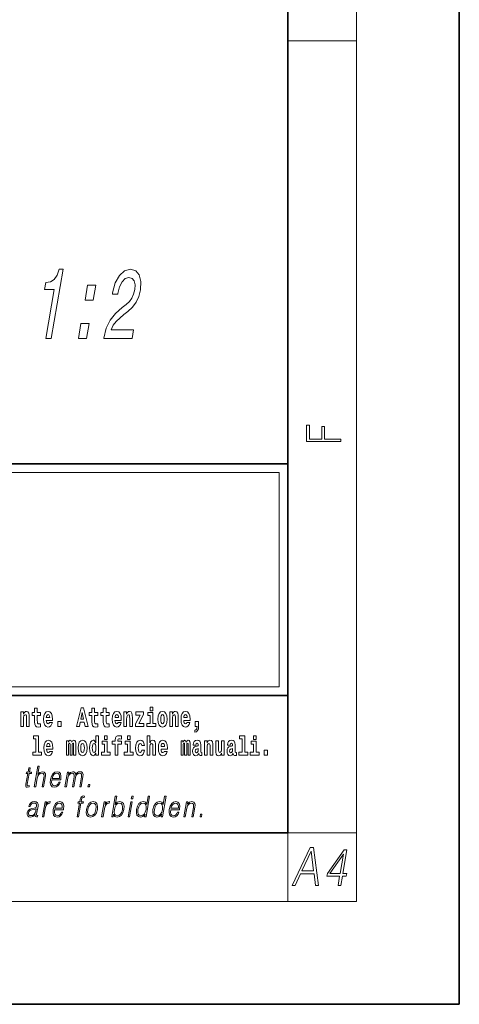
# Model space of a CAD drawing. Extents: x 0 to 210, y 0 to 297.
# Drawn here: x 184 to 210, y 0 to 57 of the extents above; entities that cross this region are included whole.
import ezdxf

# ---------------------------------------------------------------- set-up
doc = ezdxf.new("R2010")
doc.units = 0

msp = doc.modelspace()

# ---------------------------------------------------------------- linework, layer by layer
at = {"color": 7, "lineweight": 35}
for p, q in [((210, 0), (210, 297)), ((200, 10), (200, 287)), ((20, 31.5), (200, 31.5)), ((147.812, 31.5), (200, 31.5)), ((200, 10), (200, 31.5)), ((147.812, 18), (198.5, 18)), ((187, 18), (200, 18)), ((20, 10), (200, 10)), ((20, 10), (200, 10)), ((0, 0), (210, 0))]:
    msp.add_line(p, q, dxfattribs=at)
at = {"color": 7, "lineweight": 13}
for p, q in [((204, 6), (204, 291)), ((200, 56.167), (204, 56.167)), ((148.312, 31), (199.5, 31)), ((199.5, 31), (199.5, 18.5)), ((200, 10), (204, 10)), ((200, 10), (200, 6)), ((204, 6), (16, 6))]:
    msp.add_line(p, q, dxfattribs=at)
at = {"color": 252, "lineweight": 13}
msp.add_line((148.312, 18.5), (199.5, 18.5), dxfattribs=at)
at = {"color": 7, "lineweight": 13}
for points in [[(185.884, 38.822), (186.199, 38.822), (186.898, 42.851), (186.663, 42.851), (186.54, 42.499), (186.374, 42.263), (186.16, 42.125), (185.889, 42.079), (185.818, 41.669), (186.379, 41.669)], [(189.266, 38.822), (190.916, 38.822), (191.002, 39.318), (189.698, 39.318), (189.818, 39.589), (189.981, 39.813), (190.436, 40.223), (190.67, 40.396), (190.942, 40.643), (191.154, 40.932), (191.307, 41.272), (191.408, 41.658), (191.434, 42.142), (191.337, 42.522), (191.13, 42.764), (190.824, 42.851), (190.475, 42.753), (190.175, 42.482), (189.937, 42.05), (189.783, 41.479), (189.769, 41.398), (190.084, 41.398), (190.092, 41.445), (190.191, 41.836), (190.334, 42.125), (190.515, 42.309), (190.723, 42.372), (190.914, 42.315), (191.037, 42.171), (191.095, 41.946), (191.081, 41.664), (191.01, 41.398), (190.906, 41.174), (190.761, 40.978), (190.579, 40.805), (190.343, 40.62), (189.942, 40.263), (189.637, 39.883), (189.415, 39.421), (189.269, 38.839)], [(188.178, 41.058), (188.655, 41.058), (188.804, 41.917), (188.327, 41.917)], [(187.79, 38.822), (188.267, 38.822), (188.416, 39.681), (187.939, 39.681)], [(203.093, 32.817), (203.093, 32.955), (202.144, 32.955), (202.144, 33.691), (201.98, 33.691), (201.98, 32.955), (201.257, 32.955), (201.257, 33.766), (201.093, 33.766), (201.093, 32.817)], [(185.579, 17.016), (185.389, 17.016), (185.389, 17.265), (185.233, 17.265), (185.233, 17.016), (185.084, 17.016), (185.084, 16.839), (185.233, 16.839), (185.233, 16.46), (185.243, 16.323), (185.279, 16.232), (185.346, 16.181), (185.453, 16.163), (185.579, 16.171), (185.579, 16.352), (185.506, 16.346), (185.446, 16.358), (185.411, 16.396), (185.394, 16.458), (185.389, 16.541), (185.389, 16.839), (185.579, 16.839)], [(187.94, 17.293), (187.679, 16.193), (187.843, 16.193), (187.895, 16.446), (188.132, 16.446), (188.187, 16.193), (188.353, 16.193), (188.093, 17.293)], [(188.919, 17.016), (188.729, 17.016), (188.729, 17.265), (188.573, 17.265), (188.573, 17.016), (188.424, 17.016), (188.424, 16.839), (188.573, 16.839), (188.573, 16.46), (188.583, 16.323), (188.618, 16.232), (188.686, 16.181), (188.792, 16.163), (188.919, 16.171), (188.919, 16.352), (188.846, 16.346), (188.786, 16.358), (188.75, 16.396), (188.734, 16.458), (188.729, 16.541), (188.729, 16.839), (188.919, 16.839)], [(189.587, 17.016), (189.397, 17.016), (189.397, 17.265), (189.241, 17.265), (189.241, 17.016), (189.092, 17.016), (189.092, 16.839), (189.241, 16.839), (189.241, 16.46), (189.251, 16.323), (189.286, 16.232), (189.354, 16.181), (189.46, 16.163), (189.587, 16.171), (189.587, 16.352), (189.514, 16.346), (189.454, 16.358), (189.418, 16.396), (189.401, 16.458), (189.397, 16.541), (189.397, 16.839), (189.587, 16.839)], [(191.973, 17.332), (191.973, 17.116), (192.13, 17.116), (192.13, 17.332)], [(184.432, 17.045), (184.432, 16.193), (184.591, 16.193), (184.591, 16.617), (184.595, 16.732), (184.612, 16.815), (184.644, 16.864), (184.694, 16.881), (184.735, 16.866), (184.757, 16.824), (184.765, 16.756), (184.767, 16.667), (184.767, 16.193), (184.926, 16.193), (184.926, 16.71), (184.92, 16.862), (184.898, 16.976), (184.847, 17.048), (184.756, 17.073), (184.703, 17.064), (184.658, 17.035), (184.622, 16.986), (184.591, 16.915), (184.591, 17.045)], [(186.103, 16.422), (186.07, 16.368), (186.022, 16.349), (185.98, 16.362), (185.946, 16.4), (185.922, 16.463), (185.911, 16.55), (186.283, 16.55), (186.284, 16.607), (186.266, 16.808), (186.214, 16.956), (186.131, 17.045), (186.017, 17.075), (185.91, 17.043), (185.827, 16.954), (185.773, 16.81), (185.756, 16.62), (185.773, 16.426), (185.827, 16.282), (185.908, 16.193), (186.014, 16.163), (186.103, 16.179), (186.174, 16.225), (186.228, 16.304), (186.269, 16.422)], [(186.121, 16.713), (185.914, 16.713), (185.923, 16.786), (185.946, 16.842), (185.979, 16.877), (186.017, 16.889), (186.059, 16.877), (186.091, 16.843), (186.111, 16.788)], [(188.016, 17.019), (188.092, 16.631), (187.937, 16.631)], [(190.11, 16.422), (190.077, 16.368), (190.029, 16.349), (189.987, 16.362), (189.954, 16.4), (189.93, 16.463), (189.918, 16.55), (190.29, 16.55), (190.291, 16.607), (190.274, 16.808), (190.221, 16.956), (190.138, 17.045), (190.025, 17.075), (189.917, 17.043), (189.834, 16.954), (189.781, 16.81), (189.763, 16.62), (189.781, 16.426), (189.834, 16.282), (189.915, 16.193), (190.022, 16.163), (190.11, 16.179), (190.181, 16.225), (190.236, 16.304), (190.277, 16.422)], [(190.128, 16.713), (189.922, 16.713), (189.931, 16.786), (189.954, 16.842), (189.986, 16.877), (190.025, 16.889), (190.066, 16.877), (190.098, 16.843), (190.118, 16.788)], [(190.443, 17.045), (190.443, 16.193), (190.602, 16.193), (190.602, 16.617), (190.606, 16.732), (190.623, 16.815), (190.655, 16.864), (190.705, 16.881), (190.746, 16.866), (190.768, 16.824), (190.776, 16.756), (190.778, 16.667), (190.778, 16.193), (190.937, 16.193), (190.937, 16.71), (190.931, 16.862), (190.909, 16.976), (190.858, 17.048), (190.767, 17.073), (190.714, 17.064), (190.67, 17.035), (190.633, 16.986), (190.602, 16.915), (190.602, 17.045)], [(191.593, 16.886), (191.593, 17.045), (191.13, 17.045), (191.13, 16.861), (191.392, 16.861), (191.112, 16.36), (191.112, 16.193), (191.608, 16.193), (191.608, 16.377), (191.305, 16.377)], [(192.301, 16.369), (192.13, 16.369), (192.13, 17.016), (191.829, 17.016), (191.829, 16.839), (191.973, 16.839), (191.973, 16.369), (191.784, 16.369), (191.784, 16.193), (192.301, 16.193)], [(192.428, 16.618), (192.446, 16.423), (192.498, 16.281), (192.581, 16.193), (192.692, 16.163), (192.802, 16.193), (192.885, 16.281), (192.937, 16.423), (192.956, 16.618), (192.937, 16.812), (192.885, 16.956), (192.801, 17.043), (192.691, 17.075), (192.581, 17.043), (192.498, 16.956), (192.446, 16.812)], [(192.692, 16.886), (192.737, 16.869), (192.77, 16.818), (192.79, 16.734), (192.798, 16.62), (192.79, 16.504), (192.77, 16.42), (192.737, 16.369), (192.692, 16.354), (192.647, 16.369), (192.613, 16.422), (192.593, 16.507), (192.587, 16.626), (192.593, 16.737), (192.615, 16.818), (192.648, 16.869)], [(193.115, 17.045), (193.115, 16.193), (193.274, 16.193), (193.274, 16.617), (193.278, 16.732), (193.295, 16.815), (193.327, 16.864), (193.377, 16.881), (193.418, 16.866), (193.44, 16.824), (193.448, 16.756), (193.45, 16.667), (193.45, 16.193), (193.609, 16.193), (193.609, 16.71), (193.603, 16.862), (193.581, 16.976), (193.53, 17.048), (193.439, 17.073), (193.386, 17.064), (193.341, 17.035), (193.305, 16.986), (193.274, 16.915), (193.274, 17.045)], [(194.118, 16.422), (194.085, 16.368), (194.037, 16.349), (193.995, 16.362), (193.962, 16.4), (193.937, 16.463), (193.926, 16.55), (194.298, 16.55), (194.299, 16.607), (194.281, 16.808), (194.229, 16.956), (194.146, 17.045), (194.033, 17.075), (193.925, 17.043), (193.842, 16.954), (193.788, 16.81), (193.771, 16.62), (193.788, 16.426), (193.842, 16.282), (193.923, 16.193), (194.029, 16.163), (194.118, 16.179), (194.189, 16.225), (194.243, 16.304), (194.284, 16.422)], [(194.136, 16.713), (193.929, 16.713), (193.938, 16.786), (193.962, 16.842), (193.994, 16.877), (194.033, 16.889), (194.074, 16.877), (194.106, 16.843), (194.126, 16.788)], [(186.579, 16.485), (186.579, 16.193), (186.783, 16.193), (186.783, 16.485)], [(194.57, 15.864), (194.666, 15.894), (194.738, 15.96), (194.783, 16.067), (194.798, 16.205), (194.798, 16.485), (194.594, 16.485), (194.594, 16.193), (194.705, 16.193), (194.705, 16.171), (194.696, 16.094), (194.672, 16.035), (194.629, 15.995), (194.57, 15.973)], [(185.165, 15.477), (185.309, 15.477), (185.309, 14.693), (185.126, 14.693), (185.126, 14.517), (185.643, 14.517), (185.643, 14.693), (185.466, 14.693), (185.466, 15.655), (185.165, 15.655)], [(188.802, 14.648), (188.802, 14.517), (188.961, 14.517), (188.961, 15.655), (188.802, 15.655), (188.802, 15.238), (188.77, 15.309), (188.735, 15.36), (188.695, 15.389), (188.648, 15.398), (188.564, 15.366), (188.497, 15.278), (188.454, 15.135), (188.438, 14.943), (188.454, 14.75), (188.497, 14.606), (188.564, 14.517), (188.648, 14.487), (188.696, 14.496), (188.736, 14.525), (188.77, 14.575)], [(189.317, 15.655), (189.317, 15.439), (189.473, 15.439), (189.473, 15.655)], [(189.759, 15.162), (189.929, 15.162), (189.929, 14.517), (190.086, 14.517), (190.086, 15.162), (190.298, 15.162), (190.298, 15.339), (190.086, 15.339), (190.086, 15.376), (190.093, 15.422), (190.114, 15.452), (190.149, 15.468), (190.2, 15.474), (190.299, 15.466), (190.299, 15.647), (190.182, 15.655), (190.069, 15.642), (189.99, 15.603), (189.944, 15.527), (189.929, 15.406), (189.929, 15.339), (189.759, 15.339)], [(190.653, 15.655), (190.653, 15.439), (190.809, 15.439), (190.809, 15.655)], [(191.795, 15.655), (191.795, 14.517), (191.953, 14.517), (191.953, 14.94), (191.958, 15.056), (191.974, 15.138), (192.006, 15.187), (192.056, 15.205), (192.097, 15.189), (192.12, 15.148), (192.127, 15.08), (192.13, 14.991), (192.13, 14.517), (192.288, 14.517), (192.288, 15.034), (192.283, 15.186), (192.261, 15.3), (192.21, 15.371), (192.119, 15.397), (192.065, 15.387), (192.021, 15.358), (191.984, 15.309), (191.953, 15.238), (191.953, 15.655)], [(197.188, 15.477), (197.332, 15.477), (197.332, 14.693), (197.149, 14.693), (197.149, 14.517), (197.666, 14.517), (197.666, 14.693), (197.489, 14.693), (197.489, 15.655), (197.188, 15.655)], [(198, 15.655), (198, 15.439), (198.156, 15.439), (198.156, 15.655)], [(186.118, 14.745), (186.085, 14.691), (186.037, 14.672), (185.995, 14.685), (185.962, 14.723), (185.937, 14.786), (185.926, 14.873), (186.298, 14.873), (186.299, 14.931), (186.281, 15.132), (186.229, 15.279), (186.146, 15.368), (186.033, 15.398), (185.925, 15.366), (185.842, 15.278), (185.789, 15.133), (185.771, 14.943), (185.789, 14.75), (185.842, 14.606), (185.923, 14.517), (186.03, 14.487), (186.118, 14.503), (186.189, 14.549), (186.244, 14.628), (186.285, 14.745)], [(186.136, 15.037), (185.93, 15.037), (185.939, 15.11), (185.962, 15.165), (185.994, 15.2), (186.033, 15.213), (186.074, 15.2), (186.106, 15.167), (186.126, 15.111)], [(187.509, 15.148), (187.509, 14.517), (187.635, 14.517), (187.635, 15.105), (187.629, 15.229), (187.612, 15.32), (187.575, 15.378), (187.514, 15.398), (187.451, 15.366), (187.399, 15.274), (187.363, 15.365), (187.302, 15.398), (187.247, 15.366), (187.208, 15.278), (187.208, 15.368), (187.094, 15.368), (187.094, 14.517), (187.219, 14.517), (187.219, 15.141), (187.231, 15.198), (187.267, 15.219), (187.293, 15.203), (187.302, 15.159), (187.302, 14.517), (187.426, 14.517), (187.426, 15.141), (187.439, 15.198), (187.474, 15.219), (187.5, 15.203), (187.509, 15.159)], [(187.768, 14.942), (187.786, 14.747), (187.838, 14.604), (187.921, 14.517), (188.032, 14.487), (188.142, 14.517), (188.225, 14.604), (188.277, 14.747), (188.296, 14.942), (188.277, 15.135), (188.225, 15.279), (188.141, 15.366), (188.031, 15.398), (187.921, 15.366), (187.838, 15.279), (187.786, 15.135)], [(188.032, 15.21), (188.077, 15.192), (188.11, 15.141), (188.13, 15.057), (188.138, 14.943), (188.13, 14.828), (188.11, 14.744), (188.077, 14.693), (188.032, 14.677), (187.987, 14.693), (187.953, 14.745), (187.933, 14.831), (187.927, 14.95), (187.933, 15.061), (187.955, 15.141), (187.988, 15.192)], [(188.701, 15.208), (188.747, 15.19), (188.78, 15.141), (188.802, 15.057), (188.81, 14.943), (188.802, 14.828), (188.78, 14.744), (188.746, 14.693), (188.701, 14.677), (188.658, 14.693), (188.625, 14.744), (188.604, 14.828), (188.597, 14.943), (188.604, 15.057), (188.625, 15.14), (188.658, 15.19)], [(189.644, 14.693), (189.473, 14.693), (189.473, 15.339), (189.173, 15.339), (189.173, 15.162), (189.317, 15.162), (189.317, 14.693), (189.127, 14.693), (189.127, 14.517), (189.644, 14.517)], [(190.98, 14.693), (190.809, 14.693), (190.809, 15.339), (190.509, 15.339), (190.509, 15.162), (190.653, 15.162), (190.653, 14.693), (190.463, 14.693), (190.463, 14.517), (190.98, 14.517)], [(191.478, 14.821), (191.447, 14.717), (191.384, 14.679), (191.34, 14.694), (191.306, 14.745), (191.286, 14.829), (191.28, 14.945), (191.286, 15.059), (191.307, 15.143), (191.341, 15.192), (191.384, 15.21), (191.447, 15.176), (191.477, 15.086), (191.634, 15.086), (191.61, 15.216), (191.56, 15.314), (191.485, 15.376), (191.387, 15.398), (191.276, 15.365), (191.192, 15.273), (191.138, 15.129), (191.12, 14.94), (191.138, 14.753), (191.189, 14.61), (191.27, 14.518), (191.377, 14.487), (191.479, 14.511), (191.558, 14.575), (191.61, 14.682), (191.634, 14.821)], [(192.798, 14.745), (192.764, 14.691), (192.717, 14.672), (192.674, 14.685), (192.641, 14.723), (192.617, 14.786), (192.606, 14.873), (192.977, 14.873), (192.978, 14.931), (192.961, 15.132), (192.908, 15.279), (192.825, 15.368), (192.712, 15.398), (192.604, 15.366), (192.521, 15.278), (192.468, 15.133), (192.45, 14.943), (192.468, 14.75), (192.521, 14.606), (192.602, 14.517), (192.709, 14.487), (192.798, 14.503), (192.869, 14.549), (192.923, 14.628), (192.964, 14.745)], [(192.815, 15.037), (192.609, 15.037), (192.618, 15.11), (192.641, 15.165), (192.673, 15.2), (192.712, 15.213), (192.753, 15.2), (192.785, 15.167), (192.805, 15.111)], [(194.188, 15.148), (194.188, 14.517), (194.314, 14.517), (194.314, 15.105), (194.309, 15.229), (194.291, 15.32), (194.254, 15.378), (194.193, 15.398), (194.13, 15.366), (194.078, 15.274), (194.042, 15.365), (193.981, 15.398), (193.926, 15.366), (193.887, 15.278), (193.887, 15.368), (193.773, 15.368), (193.773, 14.517), (193.898, 14.517), (193.898, 15.141), (193.91, 15.198), (193.946, 15.219), (193.973, 15.203), (193.981, 15.159), (193.981, 14.517), (194.106, 14.517), (194.106, 15.141), (194.118, 15.198), (194.153, 15.219), (194.179, 15.203), (194.188, 15.159)], [(194.63, 15.111), (194.648, 15.194), (194.705, 15.222), (194.757, 15.2), (194.775, 15.137), (194.768, 15.087), (194.746, 15.064), (194.706, 15.054), (194.644, 15.045), (194.559, 15.013), (194.498, 14.954), (194.462, 14.87), (194.45, 14.761), (194.462, 14.647), (194.498, 14.56), (194.557, 14.507), (194.637, 14.487), (194.733, 14.52), (194.816, 14.62), (194.828, 14.563), (194.851, 14.525), (194.885, 14.506), (194.932, 14.498), (194.995, 14.511), (194.995, 14.675), (194.969, 14.671), (194.933, 14.691), (194.927, 14.756), (194.927, 15.133), (194.913, 15.249), (194.873, 15.332), (194.804, 15.381), (194.705, 15.398), (194.609, 15.378), (194.538, 15.322), (194.493, 15.235), (194.478, 15.124), (194.478, 15.111)], [(195.134, 15.368), (195.134, 14.517), (195.293, 14.517), (195.293, 14.94), (195.297, 15.056), (195.314, 15.138), (195.346, 15.187), (195.396, 15.205), (195.437, 15.189), (195.459, 15.148), (195.467, 15.08), (195.469, 14.991), (195.469, 14.517), (195.628, 14.517), (195.628, 15.034), (195.622, 15.186), (195.6, 15.3), (195.549, 15.371), (195.458, 15.397), (195.405, 15.387), (195.361, 15.358), (195.324, 15.309), (195.293, 15.238), (195.293, 15.368)], [(196.296, 14.517), (196.296, 15.368), (196.137, 15.368), (196.137, 14.945), (196.132, 14.828), (196.115, 14.745), (196.083, 14.696), (196.034, 14.68), (195.991, 14.694), (195.969, 14.739), (195.961, 14.81), (195.96, 14.907), (195.96, 15.368), (195.801, 15.368), (195.801, 14.851), (195.805, 14.698), (195.828, 14.583), (195.879, 14.514), (195.971, 14.488), (196.024, 14.498), (196.068, 14.525), (196.105, 14.574), (196.137, 14.647), (196.137, 14.517)], [(196.634, 15.111), (196.652, 15.194), (196.709, 15.222), (196.761, 15.2), (196.778, 15.137), (196.772, 15.087), (196.75, 15.064), (196.71, 15.054), (196.648, 15.045), (196.563, 15.013), (196.502, 14.954), (196.466, 14.87), (196.453, 14.761), (196.466, 14.647), (196.502, 14.56), (196.561, 14.507), (196.641, 14.487), (196.736, 14.52), (196.819, 14.62), (196.832, 14.563), (196.855, 14.525), (196.888, 14.506), (196.936, 14.498), (196.999, 14.511), (196.999, 14.675), (196.973, 14.671), (196.937, 14.691), (196.93, 14.756), (196.93, 15.133), (196.917, 15.249), (196.877, 15.332), (196.807, 15.381), (196.709, 15.398), (196.613, 15.378), (196.542, 15.322), (196.497, 15.235), (196.482, 15.124), (196.482, 15.111)], [(198.327, 14.693), (198.156, 14.693), (198.156, 15.339), (197.856, 15.339), (197.856, 15.162), (198, 15.162), (198, 14.693), (197.81, 14.693), (197.81, 14.517), (198.327, 14.517)], [(194.772, 14.821), (194.764, 14.756), (194.74, 14.707), (194.706, 14.675), (194.665, 14.666), (194.619, 14.693), (194.603, 14.763), (194.616, 14.831), (194.656, 14.867), (194.724, 14.886), (194.772, 14.919)], [(196.776, 14.821), (196.767, 14.756), (196.744, 14.707), (196.71, 14.675), (196.669, 14.666), (196.623, 14.693), (196.606, 14.763), (196.62, 14.831), (196.66, 14.867), (196.727, 14.886), (196.776, 14.919)], [(198.617, 14.808), (198.617, 14.517), (198.821, 14.517), (198.821, 14.808)], [(184.973, 13.789), (184.893, 13.789), (184.85, 13.54), (184.755, 13.54), (184.741, 13.458), (184.836, 13.458), (184.726, 12.827), (184.716, 12.749), (184.723, 12.694), (184.751, 12.664), (184.805, 12.652), (184.907, 12.671), (184.921, 12.751), (184.841, 12.734), (184.802, 12.756), (184.806, 12.827), (184.916, 13.458), (185.044, 13.458), (185.058, 13.54), (184.93, 13.54)], [(185.216, 12.674), (185.296, 12.674), (185.385, 13.185), (185.42, 13.305), (185.48, 13.395), (185.556, 13.452), (185.648, 13.473), (185.732, 13.455), (185.775, 13.405), (185.786, 13.32), (185.772, 13.2), (185.68, 12.674), (185.761, 12.674), (185.852, 13.201), (185.872, 13.338), (185.866, 13.44), (185.798, 13.528), (185.68, 13.562), (185.539, 13.522), (185.423, 13.405), (185.504, 13.874), (185.424, 13.874)], [(186.238, 13.088), (186.755, 13.088), (186.761, 13.121), (186.772, 13.308), (186.738, 13.447), (186.66, 13.532), (186.542, 13.562), (186.408, 13.53), (186.298, 13.442), (186.212, 13.296), (186.158, 13.103), (186.145, 12.911), (186.18, 12.769), (186.259, 12.681), (186.381, 12.65), (186.494, 12.672), (186.591, 12.729), (186.668, 12.821), (186.72, 12.941), (186.64, 12.941), (186.601, 12.856), (186.546, 12.792), (186.479, 12.752), (186.402, 12.739), (186.313, 12.761), (186.255, 12.829), (186.228, 12.936), (186.237, 13.083)], [(186.252, 13.17), (186.294, 13.296), (186.356, 13.392), (186.435, 13.452), (186.525, 13.473), (186.606, 13.452), (186.662, 13.393), (186.688, 13.296), (186.686, 13.17)], [(187.006, 12.674), (187.086, 12.674), (187.179, 13.21), (187.212, 13.316), (187.268, 13.4), (187.341, 13.453), (187.429, 13.473), (187.491, 13.46), (187.529, 13.42), (187.544, 13.353), (187.537, 13.26), (187.436, 12.674), (187.516, 12.674), (187.61, 13.216), (187.641, 13.32), (187.697, 13.402), (187.77, 13.453), (187.858, 13.473), (187.922, 13.46), (187.962, 13.423), (187.977, 13.36), (187.969, 13.27), (187.866, 12.674), (187.946, 12.674), (188.051, 13.278), (188.057, 13.402), (188.031, 13.49), (187.97, 13.543), (187.876, 13.562), (187.803, 13.55), (187.736, 13.518), (187.623, 13.392), (187.609, 13.463), (187.575, 13.517), (187.524, 13.55), (187.455, 13.562), (187.318, 13.518), (187.206, 13.397), (187.231, 13.54), (187.156, 13.54)], [(188.343, 12.674), (188.431, 12.674), (188.457, 12.822), (188.369, 12.822)], [(187.72, 10.932), (187.801, 10.932), (187.937, 11.717), (188.062, 11.717), (188.077, 11.798), (187.951, 11.798), (187.977, 11.947), (188.008, 12.029), (188.077, 12.055), (188.12, 12.049), (188.136, 12.139), (188.095, 12.144), (188.02, 12.132), (187.963, 12.099), (187.922, 12.04), (187.898, 11.957), (187.871, 11.798), (187.769, 11.798), (187.755, 11.717), (187.857, 11.717)], [(189.732, 10.932), (189.812, 10.932), (189.838, 11.082), (189.866, 11.007), (189.912, 10.952), (189.971, 10.921), (190.046, 10.909), (190.179, 10.939), (190.293, 11.029), (190.381, 11.171), (190.437, 11.365), (190.448, 11.556), (190.411, 11.7), (190.329, 11.788), (190.209, 11.82), (190.13, 11.808), (190.057, 11.775), (189.993, 11.72), (189.936, 11.645), (190.02, 12.132), (189.94, 12.132)], [(190.873, 11.982), (190.953, 11.982), (190.979, 12.132), (190.899, 12.132)], [(191.94, 12.132), (191.86, 12.132), (191.776, 11.648), (191.744, 11.722), (191.701, 11.777), (191.641, 11.808), (191.567, 11.82), (191.434, 11.788), (191.321, 11.7), (191.234, 11.556), (191.179, 11.365), (191.167, 11.171), (191.204, 11.029), (191.283, 10.939), (191.403, 10.909), (191.481, 10.921), (191.552, 10.951), (191.617, 11.004), (191.677, 11.079), (191.651, 10.932), (191.731, 10.932)], [(192.896, 12.132), (192.815, 12.132), (192.731, 11.648), (192.7, 11.722), (192.656, 11.777), (192.596, 11.808), (192.522, 11.82), (192.39, 11.788), (192.277, 11.7), (192.189, 11.556), (192.135, 11.365), (192.122, 11.171), (192.159, 11.029), (192.238, 10.939), (192.359, 10.909), (192.437, 10.921), (192.507, 10.951), (192.573, 11.004), (192.633, 11.079), (192.607, 10.932), (192.687, 10.932)], [(185.268, 11.057), (185.265, 11.044), (185.274, 10.954), (185.343, 10.924), (185.402, 10.932), (185.415, 11.007), (185.386, 11.006), (185.346, 11.024), (185.35, 11.086), (185.432, 11.558), (185.434, 11.67), (185.401, 11.753), (185.329, 11.802), (185.224, 11.82), (185.106, 11.8), (185.01, 11.743), (184.94, 11.655), (184.9, 11.54), (184.979, 11.54), (185.008, 11.623), (185.057, 11.683), (185.124, 11.718), (185.209, 11.732), (185.287, 11.72), (185.334, 11.685), (185.353, 11.627), (185.348, 11.543), (185.334, 11.491), (185.309, 11.463), (185.269, 11.446), (185.207, 11.431), (185.072, 11.416), (184.948, 11.378), (184.85, 11.291), (184.8, 11.161), (184.796, 11.057), (184.83, 10.979), (184.893, 10.929), (184.986, 10.911), (185.128, 10.946)], [(185.69, 10.932), (185.771, 10.932), (185.854, 11.413), (185.89, 11.545), (185.945, 11.64), (186.021, 11.697), (186.116, 11.717), (186.127, 11.717), (186.145, 11.82), (186.136, 11.82), (186.063, 11.808), (185.999, 11.778), (185.941, 11.723), (185.892, 11.647), (185.918, 11.798), (185.841, 11.798)], [(186.4, 11.346), (186.917, 11.346), (186.923, 11.38), (186.934, 11.566), (186.901, 11.705), (186.822, 11.79), (186.704, 11.82), (186.571, 11.788), (186.46, 11.7), (186.374, 11.555), (186.32, 11.361), (186.307, 11.169), (186.342, 11.027), (186.422, 10.939), (186.543, 10.909), (186.657, 10.931), (186.753, 10.987), (186.831, 11.079), (186.882, 11.199), (186.802, 11.199), (186.763, 11.114), (186.708, 11.051), (186.641, 11.011), (186.564, 10.997), (186.476, 11.019), (186.417, 11.087), (186.39, 11.194), (186.399, 11.341)], [(186.414, 11.428), (186.457, 11.555), (186.518, 11.65), (186.597, 11.71), (186.688, 11.732), (186.768, 11.71), (186.824, 11.652), (186.85, 11.555), (186.848, 11.428)], [(188.257, 11.365), (188.244, 11.171), (188.281, 11.027), (188.366, 10.939), (188.496, 10.911), (188.636, 10.941), (188.751, 11.027), (188.838, 11.171), (188.894, 11.365), (188.905, 11.558), (188.868, 11.7), (188.784, 11.788), (188.654, 11.82), (188.514, 11.788), (188.398, 11.7), (188.311, 11.556)], [(188.34, 11.365), (188.383, 11.521), (188.449, 11.637), (188.536, 11.707), (188.639, 11.732), (188.733, 11.707), (188.796, 11.637), (188.821, 11.521), (188.811, 11.365), (188.766, 11.206), (188.701, 11.092), (188.614, 11.022), (188.512, 10.999), (188.417, 11.022), (188.354, 11.092), (188.327, 11.206)], [(189.142, 10.932), (189.222, 10.932), (189.306, 11.413), (189.342, 11.545), (189.397, 11.64), (189.472, 11.697), (189.568, 11.717), (189.579, 11.717), (189.597, 11.82), (189.587, 11.82), (189.514, 11.808), (189.45, 11.778), (189.393, 11.723), (189.343, 11.647), (189.37, 11.798), (189.292, 11.798)], [(189.883, 11.365), (189.925, 11.521), (189.992, 11.637), (190.077, 11.707), (190.182, 11.732), (190.276, 11.707), (190.337, 11.637), (190.364, 11.521), (190.354, 11.365), (190.311, 11.206), (190.244, 11.091), (190.157, 11.021), (190.054, 10.997), (189.96, 11.021), (189.897, 11.092), (189.87, 11.208)], [(190.69, 10.932), (190.77, 10.932), (190.921, 11.798), (190.841, 11.798)], [(191.262, 11.365), (191.304, 11.521), (191.37, 11.637), (191.457, 11.707), (191.562, 11.732), (191.656, 11.707), (191.718, 11.637), (191.744, 11.521), (191.733, 11.365), (191.69, 11.206), (191.624, 11.091), (191.537, 11.021), (191.434, 10.997), (191.338, 11.021), (191.277, 11.092), (191.251, 11.208)], [(192.218, 11.365), (192.259, 11.521), (192.326, 11.637), (192.413, 11.707), (192.518, 11.732), (192.612, 11.707), (192.673, 11.637), (192.7, 11.521), (192.689, 11.365), (192.645, 11.206), (192.58, 11.091), (192.493, 11.021), (192.39, 10.997), (192.294, 11.021), (192.233, 11.092), (192.206, 11.208)], [(193.169, 11.346), (193.685, 11.346), (193.691, 11.38), (193.702, 11.566), (193.669, 11.705), (193.59, 11.79), (193.473, 11.82), (193.339, 11.788), (193.229, 11.7), (193.142, 11.555), (193.089, 11.361), (193.075, 11.169), (193.111, 11.027), (193.19, 10.939), (193.312, 10.909), (193.425, 10.931), (193.522, 10.987), (193.599, 11.079), (193.651, 11.199), (193.57, 11.199), (193.532, 11.114), (193.477, 11.051), (193.41, 11.011), (193.332, 10.997), (193.244, 11.019), (193.185, 11.087), (193.158, 11.194), (193.168, 11.341)], [(193.183, 11.428), (193.225, 11.555), (193.287, 11.65), (193.365, 11.71), (193.456, 11.732), (193.536, 11.71), (193.593, 11.652), (193.619, 11.555), (193.617, 11.428)], [(193.936, 10.932), (194.017, 10.932), (194.105, 11.443), (194.141, 11.563), (194.199, 11.655), (194.276, 11.712), (194.366, 11.732), (194.449, 11.715), (194.494, 11.667), (194.505, 11.586), (194.494, 11.473), (194.4, 10.932), (194.48, 10.932), (194.576, 11.485), (194.593, 11.605), (194.585, 11.698), (194.517, 11.787), (194.398, 11.82), (194.257, 11.78), (194.14, 11.66), (194.164, 11.798), (194.087, 11.798)], [(185.321, 11.388), (185.301, 11.266), (185.263, 11.153), (185.199, 11.069), (185.112, 11.016), (185.011, 10.999), (184.947, 11.011), (184.903, 11.042), (184.882, 11.094), (184.883, 11.163), (184.903, 11.223), (184.941, 11.274), (184.996, 11.314), (185.07, 11.346), (185.209, 11.358)], [(194.88, 10.932), (194.968, 10.932), (194.994, 11.081), (194.906, 11.081)], [(200.25, 6.932), (200.419, 6.932), (200.737, 7.605), (201.53, 7.605), (201.611, 6.932), (201.78, 6.932), (201.494, 9.132), (201.301, 9.132)], [(200.822, 7.786), (201.359, 8.918), (201.505, 7.786)], [(202.928, 6.932), (203.089, 6.932), (203.181, 7.461), (203.407, 7.461), (203.435, 7.623), (203.21, 7.623), (203.45, 9.009), (203.276, 9.009), (202.311, 7.623), (202.283, 7.461), (203.02, 7.461)], [(203.048, 7.623), (202.458, 7.623), (203.245, 8.756)]]:
    msp.add_lwpolyline(points, close=True, dxfattribs=at)

doc.saveas('drawing.dxf')
